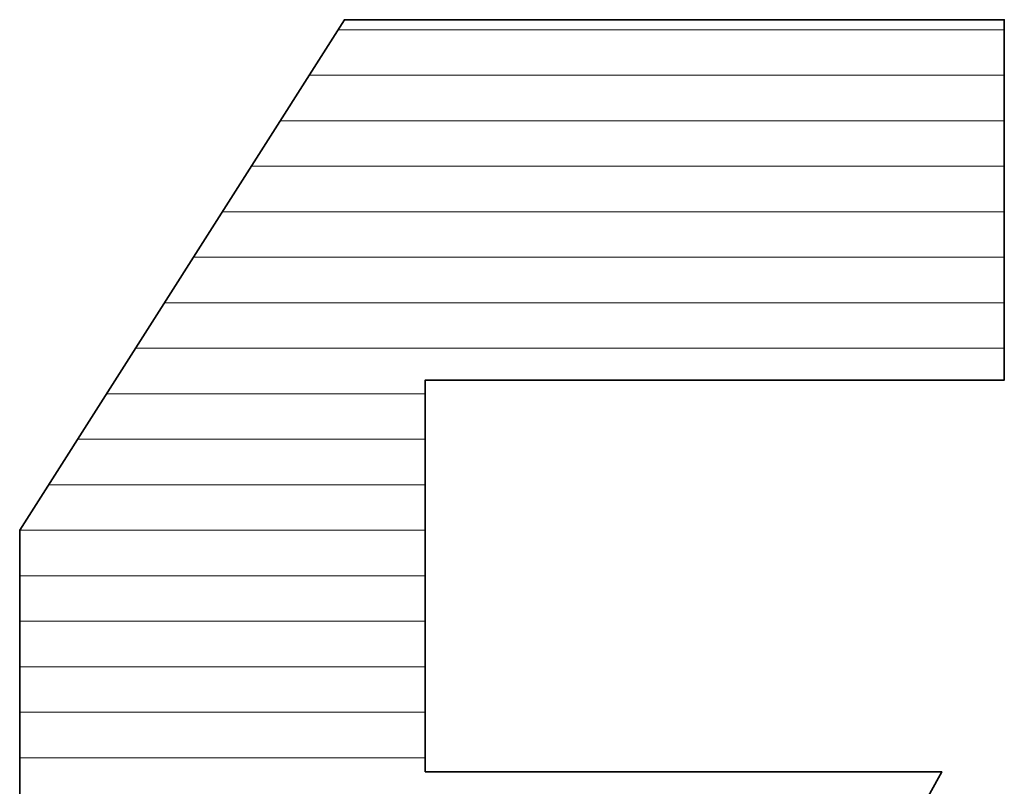
# Model space of a CAD drawing. Units: millimetres. Extents: x 59 to 11996, y 24 to 8424.
# Drawn here: x 8757 to 8908, y 514 to 632 of the extents above; entities that cross this region are included whole.
import ezdxf

# ---------------------------------------------------------------- set-up
doc = ezdxf.new("R2010")
doc.units = ezdxf.units.MM
doc.header["$MEASUREMENT"] = 0
doc.layers.add('(1) Shape lines', color=7, linetype='Continuous', lineweight=35)
doc.layers.add('(9) Sheet', color=7, linetype='Continuous', lineweight=35)

# ---------------------------------------------------------------- blocks, each defined once
blk = doc.blocks.new('HATCH_1378_86646473-401b-4697-992b-8a4922367b0b')
at = {"layer": '(1) Shape lines', "color": 0, "lineweight": 9}
for p, q in [((8756.57, 553), (8756.56, 553)), ((8758.48, 546), (8756.56, 546)), ((8760.39, 539), (8756.56, 539)), ((8762.29, 532), (8756.56, 532)), ((8764.2, 525), (8756.56, 525)), ((8766.11, 518), (8756.56, 518)), ((8768.02, 511), (8756.56, 511)), ((8769.92, 504), (8756.56, 504)), ((8771.83, 497), (8756.56, 497)), ((8773.74, 490), (8756.56, 490)), ((8775.64, 483), (8756.56, 483)), ((8777.55, 476), (8756.56, 476)), ((8779.46, 469), (8756.56, 469)), ((8781.36, 462), (8756.56, 462)), ((8783.27, 455), (8756.56, 455)), ((8785.18, 448), (8756.56, 448)), ((8787.09, 441), (8756.56, 441)), ((8788.99, 434), (8756.56, 434)), ((8790.9, 427), (8756.56, 427)), ((8792.81, 420), (8756.56, 420)), ((8794.71, 413), (8756.56, 413)), ((8796.62, 406), (8756.56, 406)), ((8798.53, 399), (8756.56, 399)), ((8800.43, 392), (8756.56, 392)), ((8802.34, 385), (8756.56, 385)), ((8804.25, 378), (8756.56, 378)), ((8806.16, 371), (8756.56, 371))]:
    blk.add_line(p, q, dxfattribs=at)
blk = doc.blocks.new('HATCH_1379_b52482f1-24ad-459f-a6db-ec2788632b49')
at = {"layer": '(1) Shape lines', "color": 0, "lineweight": 9}
for p, q in [((8806.52, 630), (8805.54, 630)), ((8806.52, 623), (8801.08, 623)), ((8806.52, 616), (8796.63, 616)), ((8806.52, 609), (8792.17, 609)), ((8806.52, 602), (8787.72, 602)), ((8806.52, 595), (8783.26, 595)), ((8806.52, 588), (8778.81, 588)), ((8806.52, 581), (8774.35, 581)), ((8806.52, 574), (8769.9, 574)), ((8806.52, 567), (8765.44, 567)), ((8806.52, 560), (8760.99, 560)), ((8806.52, 553), (8756.57, 553)), ((8806.52, 546), (8758.48, 546)), ((8806.52, 539), (8760.39, 539)), ((8806.52, 532), (8762.29, 532)), ((8806.52, 525), (8764.2, 525)), ((8806.52, 518), (8766.11, 518)), ((8806.52, 511), (8768.02, 511)), ((8806.52, 504), (8769.92, 504)), ((8806.52, 497), (8771.83, 497)), ((8806.52, 490), (8773.74, 490)), ((8806.52, 483), (8775.64, 483)), ((8806.52, 476), (8777.55, 476)), ((8806.52, 469), (8779.46, 469)), ((8806.52, 462), (8781.36, 462)), ((8806.52, 455), (8783.27, 455)), ((8806.52, 448), (8785.18, 448)), ((8806.52, 441), (8787.09, 441)), ((8806.52, 434), (8788.99, 434)), ((8806.52, 427), (8790.9, 427)), ((8806.52, 420), (8792.81, 420)), ((8806.52, 413), (8794.71, 413)), ((8806.52, 406), (8796.62, 406)), ((8806.52, 399), (8798.53, 399)), ((8806.52, 392), (8800.43, 392)), ((8806.52, 385), (8802.34, 385)), ((8806.52, 378), (8804.25, 378)), ((8806.52, 371), (8806.16, 371))]:
    blk.add_line(p, q, dxfattribs=at)
blk = doc.blocks.new('HATCH_1380_d56c5627-f183-4bc8-b8f4-c58405b8ddda')
at = {"layer": '(1) Shape lines', "color": 0, "lineweight": 9}
for p, q in [((8806.59, 630), (8806.52, 630)), ((8806.93, 623), (8806.52, 623)), ((8807.26, 616), (8806.52, 616)), ((8807.59, 609), (8806.52, 609)), ((8807.92, 602), (8806.52, 602)), ((8808.26, 595), (8806.52, 595)), ((8808.59, 588), (8806.52, 588)), ((8808.92, 581), (8806.52, 581)), ((8809.26, 574), (8806.52, 574)), ((8809.59, 567), (8806.52, 567)), ((8809.92, 560), (8806.52, 560)), ((8810.25, 553), (8806.52, 553)), ((8810.59, 546), (8806.52, 546)), ((8810.92, 539), (8806.52, 539)), ((8811.25, 532), (8806.52, 532)), ((8811.58, 525), (8806.52, 525)), ((8811.92, 518), (8806.52, 518)), ((8812.25, 511), (8806.52, 511)), ((8812.58, 504), (8806.52, 504)), ((8812.92, 497), (8806.52, 497)), ((8813.25, 490), (8806.52, 490)), ((8813.58, 483), (8806.52, 483)), ((8813.91, 476), (8806.52, 476)), ((8814.25, 469), (8806.52, 469)), ((8814.58, 462), (8806.52, 462)), ((8814.91, 455), (8806.52, 455)), ((8815.24, 448), (8806.52, 448)), ((8815.58, 441), (8806.52, 441)), ((8815.91, 434), (8806.52, 434)), ((8816.24, 427), (8806.52, 427)), ((8816.58, 420), (8806.52, 420)), ((8816.91, 413), (8806.52, 413)), ((8817.24, 406), (8806.52, 406)), ((8817.57, 399), (8806.52, 399)), ((8817.91, 392), (8806.52, 392)), ((8818.24, 385), (8806.52, 385)), ((8818.57, 378), (8806.52, 378)), ((8818.9, 371), (8806.52, 371))]:
    blk.add_line(p, q, dxfattribs=at)
blk = doc.blocks.new('HATCH_1381_e0b4750f-4b37-47cf-862c-c6d36a64b483')
at = {"layer": '(1) Shape lines', "color": 0, "lineweight": 9}
for p, q in [((8818.97, 630), (8806.59, 630)), ((8818.97, 623), (8806.93, 623)), ((8818.97, 616), (8807.26, 616)), ((8818.97, 609), (8807.59, 609)), ((8818.97, 602), (8807.92, 602)), ((8818.97, 595), (8808.26, 595)), ((8818.97, 588), (8808.59, 588)), ((8818.97, 581), (8808.92, 581)), ((8818.97, 574), (8809.26, 574)), ((8818.97, 567), (8809.59, 567)), ((8818.97, 560), (8809.92, 560)), ((8818.97, 553), (8810.25, 553)), ((8818.97, 546), (8810.59, 546)), ((8818.97, 539), (8810.92, 539)), ((8818.97, 532), (8811.25, 532)), ((8818.97, 525), (8811.58, 525)), ((8818.97, 518), (8811.92, 518)), ((8818.97, 511), (8812.25, 511)), ((8818.97, 504), (8812.58, 504)), ((8818.97, 497), (8812.92, 497)), ((8818.97, 490), (8813.25, 490)), ((8818.97, 483), (8813.58, 483)), ((8818.97, 476), (8813.91, 476)), ((8818.97, 469), (8814.25, 469)), ((8818.97, 462), (8814.58, 462)), ((8818.97, 455), (8814.91, 455)), ((8818.97, 448), (8815.24, 448)), ((8818.97, 441), (8815.58, 441)), ((8818.97, 434), (8815.91, 434)), ((8818.97, 427), (8816.24, 427)), ((8818.97, 420), (8816.58, 420)), ((8818.97, 413), (8816.91, 413)), ((8818.97, 406), (8817.24, 406)), ((8818.97, 399), (8817.57, 399)), ((8818.97, 392), (8817.91, 392)), ((8818.97, 385), (8818.24, 385)), ((8818.97, 378), (8818.57, 378)), ((8818.97, 371), (8818.9, 371))]:
    blk.add_line(p, q, dxfattribs=at)
blk = doc.blocks.new('HATCH_1384_29132c15-9001-4de9-820d-b2fe7055833a')
at = {"layer": '(1) Shape lines', "color": 0, "lineweight": 9}
for p, q in [((8820.34, 630), (8818.97, 630)), ((8826.57, 623), (8818.97, 623)), ((8832.8, 616), (8818.97, 616)), ((8839.02, 609), (8818.97, 609)), ((8845.25, 602), (8818.97, 602)), ((8851.48, 595), (8818.97, 595)), ((8857.71, 588), (8818.97, 588)), ((8863.93, 581), (8818.97, 581))]:
    blk.add_line(p, q, dxfattribs=at)
blk = doc.blocks.new('HATCH_1385_7de80bd1-4cc9-443d-a085-6bc2ae69b768')
at = {"layer": '(1) Shape lines', "color": 0, "lineweight": 9}
for p, q in [((8868.29, 630), (8820.34, 630)), ((8868.29, 623), (8826.57, 623)), ((8868.29, 616), (8832.8, 616)), ((8868.29, 609), (8839.02, 609)), ((8868.29, 602), (8845.25, 602)), ((8868.29, 595), (8851.48, 595)), ((8868.29, 588), (8857.71, 588)), ((8868.29, 581), (8863.93, 581))]:
    blk.add_line(p, q, dxfattribs=at)
blk = doc.blocks.new('HATCH_1387_9c41e4e2-e707-4f52-a258-fe7d54b30b32')
at = {"layer": '(1) Shape lines', "color": 0, "lineweight": 9}
for p, q in [((8869.13, 630), (8868.29, 630)), ((8872.94, 623), (8868.29, 623)), ((8876.74, 616), (8868.29, 616)), ((8880.54, 609), (8868.29, 609)), ((8884.35, 602), (8868.29, 602)), ((8888.15, 595), (8868.29, 595)), ((8891.95, 588), (8868.29, 588)), ((8895.76, 581), (8868.29, 581))]:
    blk.add_line(p, q, dxfattribs=at)
blk = doc.blocks.new('HATCH_1388_8591468f-7178-4809-952b-715e28922aff')
at = {"layer": '(1) Shape lines', "color": 0, "lineweight": 9}
for p, q in [((8898.42, 630), (8869.13, 630)), ((8898.42, 623), (8872.94, 623)), ((8898.42, 616), (8876.74, 616)), ((8898.42, 609), (8880.54, 609)), ((8898.42, 602), (8884.35, 602)), ((8898.42, 595), (8888.15, 595)), ((8898.42, 588), (8891.95, 588)), ((8898.42, 581), (8895.76, 581))]:
    blk.add_line(p, q, dxfattribs=at)
blk = doc.blocks.new('HATCH_1389_98115cfd-ab33-4875-a035-55be9141e176')
at = {"layer": '(1) Shape lines', "color": 0, "lineweight": 9}
for p, q in [((8898.69, 630), (8898.42, 630)), ((8899.9, 623), (8898.42, 623)), ((8901.12, 616), (8898.42, 616)), ((8902.33, 609), (8898.42, 609)), ((8903.54, 602), (8898.42, 602)), ((8904.76, 595), (8898.42, 595)), ((8905.97, 588), (8898.42, 588)), ((8907.19, 581), (8898.42, 581))]:
    blk.add_line(p, q, dxfattribs=at)
blk = doc.blocks.new('HATCH_1390_2ec6da79-def7-47f4-a726-ee9f79c99a36')
at = {"layer": '(1) Shape lines', "color": 0, "lineweight": 9}
for p, q in [((8908.04, 630), (8898.69, 630)), ((8908.04, 623), (8899.9, 623)), ((8908.04, 616), (8901.12, 616)), ((8908.04, 609), (8902.33, 609)), ((8908.04, 602), (8903.54, 602)), ((8908.04, 595), (8904.76, 595)), ((8908.04, 588), (8905.97, 588)), ((8908.04, 581), (8907.19, 581))]:
    blk.add_line(p, q, dxfattribs=at)
blk = doc.blocks.new('HATCH_1391_d53b4819-f230-4369-938d-b374b571ed93')
at = {"layer": '(1) Shape lines', "color": 0, "lineweight": 9}
for p, q in [((8908.04, 630), (8908.04, 630)), ((8908.04, 623), (8908.04, 623)), ((8908.04, 616), (8908.04, 616)), ((8908.05, 609), (8908.04, 609)), ((8908.05, 602), (8908.04, 602)), ((8908.05, 595), (8908.04, 595)), ((8908.05, 588), (8908.04, 588)), ((8908.05, 581), (8908.04, 581))]:
    blk.add_line(p, q, dxfattribs=at)
blk = doc.blocks.new('GROUP_0_d2019cee-659f-4a9a-8fd5-416d4242451d')
at = {"layer": '(9) Sheet', "color": 7, "linetype": 'Continuous', "lineweight": 35, "ltscale": 20}
blk.add_lwpolyline([(8756.56, 553.04), (8756.56, 369.66), (8818.97, 369.66), (8818.97, 461.39), (8868.29, 461.39), (8898.42, 515.85), (8818.97, 515.85), (8818.97, 576.1), (8908.06, 576.1), (8908.04, 631.54), (8806.52, 631.54)], close=True, dxfattribs=at)
at = {"layer": '(9) Sheet', "color": 154, "linetype": 'Continuous', "lineweight": 35, "ltscale": 20}
blk.add_lwpolyline([(8908.04, 576.1), (8908.04, 631.54), (8908.06, 576.1)], close=True, dxfattribs=at)
at = {"layer": '(1) Shape lines', "color": 154, "linetype": 'ByBlock'}
for name in ['HATCH_1379_b52482f1-24ad-459f-a6db-ec2788632b49', 'HATCH_1380_d56c5627-f183-4bc8-b8f4-c58405b8ddda', 'HATCH_1381_e0b4750f-4b37-47cf-862c-c6d36a64b483', 'HATCH_1384_29132c15-9001-4de9-820d-b2fe7055833a', 'HATCH_1385_7de80bd1-4cc9-443d-a085-6bc2ae69b768', 'HATCH_1387_9c41e4e2-e707-4f52-a258-fe7d54b30b32', 'HATCH_1388_8591468f-7178-4809-952b-715e28922aff', 'HATCH_1389_98115cfd-ab33-4875-a035-55be9141e176', 'HATCH_1390_2ec6da79-def7-47f4-a726-ee9f79c99a36', 'HATCH_1391_d53b4819-f230-4369-938d-b374b571ed93', 'HATCH_1378_86646473-401b-4697-992b-8a4922367b0b']:
    blk.add_blockref(name, (0, 0), dxfattribs=at)

msp = doc.modelspace()

# ---------------------------------------------------------------- block references
at = {"color": 7, "linetype": 'ByBlock'}
msp.add_blockref('GROUP_0_d2019cee-659f-4a9a-8fd5-416d4242451d', (0, 0), dxfattribs=at)

doc.saveas('drawing.dxf')
